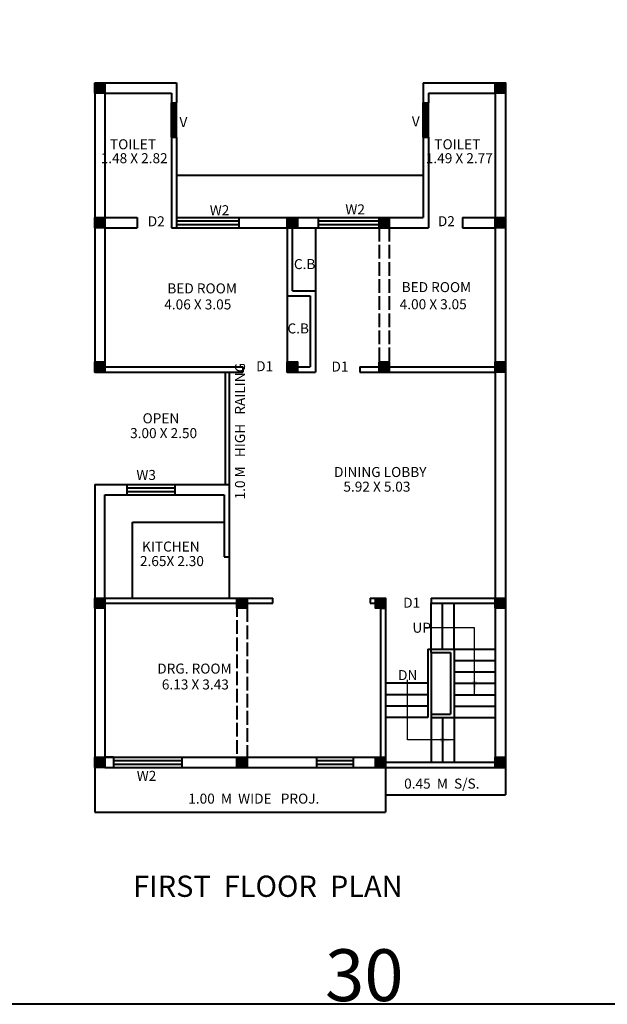
# Model space of a CAD drawing. Units: inches. Extents: x 37 to 3669, y -384 to 5694.
# Drawn here: x 552 to 1067, y 4166 to 5029 of the extents above; entities that cross this region are included whole.
import ezdxf
from ezdxf.enums import TextEntityAlignment as Align

# ---------------------------------------------------------------- set-up
doc = ezdxf.new("R2010")
doc.units = ezdxf.units.IN
doc.header["$MEASUREMENT"] = 0
doc.linetypes.add('ACAD_ISO02W100', pattern=[15, 12, -3])
doc.layers.add('Layer4', color=20, linetype='Continuous')
doc.layers.add('Layer9', color=7, linetype='Continuous', lineweight=40)
doc.layers.add('TEXTS', color=7, linetype='Continuous', lineweight=18)
doc.styles.add('ITALICC', font='swisscl.ttf', dxfattribs={"height": 12})
doc.styles.get("Standard").update_dxf_attribs({"font": 'arial.ttf', "height": 7})
doc.dimstyles.get("Standard").update_dxf_attribs({"dimtxt": 11, "dimasz": 3, "dimexe": 3, "dimexo": 3, "dimgap": 6, "dimtad": 0, "dimdec": 0, "dimzin": 0, "dimdsep": 46, "dimlunit": 4, "dimtxsty": 'Standard', "dimblk": 'ARCHTICK', "dimcen": 3, "dimdle": 6, "dimclrd": 2, "dimclre": 2, "dimclrt": 7, "dimadec": 0, "dimazin": 0, "dimtfac": 1, "dimtdec": 0, "dimtofl": 0, "dimtmove": 0, "dimatfit": 3, "dimfxl": 1, "dimtolj": 1, "dimtzin": 0, "dimarcsym": 0})

# ---------------------------------------------------------------- blocks, each defined once
blk = doc.blocks.new('_ArchTick')
at = {"layer": 'Layer4', "color": 0, "const_width": 0.15}
blk.add_lwpolyline([(-0.5, -0.5), (0.5, 0.5)], dxfattribs=at)

msp = doc.modelspace()

# ---------------------------------------------------------------- hatches: boundary and pattern name
at = {"layer": 'TEXTS', "lineweight": 40}
for points in [[(617.86571, 4973.39618), (626.86571, 4973.39618), (626.86571, 4964.39618), (617.86571, 4964.39618)], [(968.86571, 4973.39618), (977.86571, 4973.39618), (977.86571, 4964.39618), (968.86571, 4964.39618)], [(617.86571, 4855.39618), (626.86571, 4855.39618), (626.86571, 4846.39618), (617.86571, 4846.39618)], [(786.61571, 4855.39618), (795.61571, 4855.39618), (795.61571, 4846.39618), (786.61571, 4846.39618)], [(867.11571, 4855.39618), (876.11571, 4855.39618), (876.11571, 4846.39618), (867.11571, 4846.39618)], [(968.86571, 4855.39618), (977.86571, 4855.39618), (977.86571, 4846.39618), (968.86571, 4846.39618)], [(617.86571, 4728.89618), (626.86571, 4728.89618), (626.86571, 4719.89618), (617.86571, 4719.89618)], [(786.61571, 4728.89618), (795.61571, 4728.89618), (795.61571, 4719.89618), (786.61571, 4719.89618)], [(867.11571, 4728.89618), (876.11571, 4728.89618), (876.11571, 4719.89618), (867.11571, 4719.89618)], [(968.86571, 4728.89618), (977.86571, 4728.89618), (977.86571, 4719.89618), (968.86571, 4719.89618)], [(617.86571, 4521.89618), (626.86571, 4521.89618), (626.86571, 4512.89618), (617.86571, 4512.89618)], [(742.36571, 4521.89618), (751.36571, 4521.89618), (751.36571, 4512.89618), (742.36571, 4512.89618)], [(863.86571, 4521.89618), (872.86571, 4521.89618), (872.86571, 4512.89618), (863.86571, 4512.89618)], [(968.86571, 4521.89618), (977.86571, 4521.89618), (977.86571, 4512.89618), (968.86571, 4512.89618)], [(617.86571, 4382.39618), (626.86571, 4382.39618), (626.86571, 4373.39618), (617.86571, 4373.39618)], [(742.36571, 4382.39618), (751.36571, 4382.39618), (751.36571, 4373.39618), (742.36571, 4373.39618)], [(863.86571, 4382.39618), (872.86571, 4382.39618), (872.86571, 4373.39618), (863.86571, 4373.39618)], [(968.86571, 4382.39618), (977.86571, 4382.39618), (977.86571, 4373.39618), (968.86571, 4373.39618)]]:
    msp.add_hatch(color=256, dxfattribs=at).paths.add_polyline_path(points)

# ---------------------------------------------------------------- linework, layer by layer
at = {"layer": 'Layer9', "linetype": 'ACAD_ISO02W100', "lineweight": 40}
for p, q in [((867.11571, 4846.39618), (867.11571, 4728.89618)), ((876.11571, 4846.39618), (876.11571, 4728.89618)), ((742.36571, 4517.39618), (742.36571, 4382.39618)), ((751.36571, 4512.89618), (751.36571, 4382.39618))]:
    msp.add_line(p, q, dxfattribs=at)
at = {"layer": 'Layer9', "lineweight": 40}
msp.add_line((773.86571, 4517.39618), (773.86571, 4521.89618), dxfattribs=at)
at = {"layer": 'Layer9'}
msp.add_lwpolyline([(1992.52661, 4165.80864), (37.03848, 4165.80864), (37.03848, 5694.23587), (1992.52661, 5694.23587)], close=True, dxfattribs=at)
at = {"layer": 'TEXTS', "lineweight": 40}
for p, q in [((617.86571, 4973.39618), (617.86571, 4719.89618)), ((617.86571, 4973.39618), (689.61571, 4973.39618)), ((689.61571, 4973.39618), (689.61571, 4955.86585)), ((905.86571, 4973.39618), (905.86571, 4955.86585)), ((905.86571, 4973.39618), (977.86571, 4973.39618)), ((977.86571, 4973.39618), (977.86571, 4349.39618)), ((626.86571, 4964.39618), (626.86571, 4855.39618)), ((626.86571, 4964.39618), (685.11571, 4964.39618)), ((685.11571, 4964.39618), (685.11571, 4955.86585)), ((910.36571, 4964.39618), (910.36571, 4955.86585)), ((910.36571, 4964.39618), (968.86571, 4964.39618)), ((968.86571, 4964.39618), (968.86571, 4855.39618)), ((685.11571, 4955.86585), (689.61571, 4955.86585)), ((685.11571, 4925.86585), (685.11571, 4955.86585)), ((686.61571, 4925.86585), (686.61571, 4955.86585)), ((688.11571, 4925.86585), (688.11571, 4955.86585)), ((689.61571, 4925.86585), (689.61571, 4955.86585)), ((905.86571, 4955.86585), (910.36571, 4955.86585)), ((905.86571, 4925.86585), (905.86571, 4955.86585)), ((907.36571, 4925.86585), (907.36571, 4955.86585)), ((908.86571, 4925.86585), (908.86571, 4955.86585)), ((910.36571, 4925.86585), (910.36571, 4955.86585)), ((685.11571, 4925.86585), (685.11571, 4846.39618)), ((685.11571, 4925.86585), (689.61571, 4925.86585)), ((689.61571, 4925.86585), (689.61571, 4846.39618)), ((905.86571, 4925.86585), (905.86571, 4855.39618)), ((905.86571, 4925.86585), (910.36571, 4925.86585)), ((910.36571, 4925.86585), (910.36571, 4846.39618)), ((689.61571, 4892.64618), (905.86571, 4892.64618)), ((626.86571, 4855.39618), (655.11571, 4855.39618)), ((626.86571, 4850.89618), (626.86571, 4724.39618)), ((655.11571, 4855.39618), (655.11571, 4846.39618)), ((689.61571, 4855.39618), (744.61571, 4855.39618)), ((689.61571, 4852.39618), (744.61571, 4852.39618)), ((744.61571, 4855.39618), (905.86571, 4855.39618)), ((744.61571, 4846.39618), (744.61571, 4855.39618)), ((786.61571, 4855.39618), (786.61571, 4719.89618)), ((814.11571, 4855.39618), (867.11571, 4855.39618)), ((814.11571, 4846.39618), (814.11571, 4855.39618)), ((814.11571, 4852.39618), (867.11571, 4852.39618)), ((867.11571, 4846.39618), (867.11571, 4855.39618)), ((940.36571, 4855.39618), (940.36571, 4846.39618)), ((940.36571, 4855.39618), (968.86571, 4855.39618)), ((968.86571, 4850.89618), (968.86571, 4724.39618)), ((626.86571, 4846.39618), (655.11571, 4846.39618)), ((685.11571, 4846.39618), (689.61571, 4846.39618)), ((689.61571, 4849.39618), (744.61571, 4849.39618)), ((689.61571, 4846.39618), (744.61571, 4846.39618)), ((744.61571, 4846.39618), (910.36571, 4846.39618)), ((791.11571, 4791.14618), (791.11571, 4846.39618)), ((811.36571, 4846.39618), (811.36571, 4719.89618)), ((814.11571, 4849.39618), (867.11571, 4849.39618)), ((814.11571, 4846.39618), (867.11571, 4846.39618)), ((940.36571, 4846.39618), (968.86571, 4846.39618)), ((791.11571, 4791.14618), (811.36571, 4791.14618)), ((786.61571, 4786.64618), (806.86571, 4786.64618)), ((806.86571, 4786.64618), (806.86571, 4724.39618)), ((626.86571, 4724.39618), (670.36571, 4724.39618)), ((626.86571, 4724.39618), (747.61571, 4724.39618)), ((747.61571, 4724.39618), (747.61571, 4719.89618)), ((786.61571, 4724.39618), (806.86571, 4724.39618)), ((850.36571, 4724.39618), (850.36571, 4719.89618)), ((850.36571, 4724.39618), (968.86571, 4724.39618)), ((617.86571, 4719.89618), (747.61571, 4719.89618)), ((732.09609, 4719.89618), (732.09609, 4621.39618)), ((735.86571, 4719.89618), (735.86571, 4621.39618)), ((735.86571, 4719.89618), (735.86571, 4521.89618)), ((786.61571, 4719.89618), (811.36571, 4719.89618)), ((850.36571, 4719.89618), (968.86571, 4719.89618)), ((968.86571, 4719.89618), (968.86571, 4517.39618)), ((617.86571, 4621.39618), (646.36571, 4621.39618)), ((617.86571, 4621.39618), (617.86571, 4334.14618)), ((646.36571, 4612.39618), (646.36571, 4621.39618)), ((646.36571, 4621.39618), (688.36571, 4621.39618)), ((646.36571, 4618.39618), (688.36571, 4618.39618)), ((688.36571, 4612.39618), (688.36571, 4621.39618)), ((688.36571, 4621.39618), (735.86571, 4621.39618)), ((626.86571, 4521.89618), (626.86571, 4612.39618)), ((626.86571, 4612.39618), (646.36571, 4612.39618)), ((646.36571, 4615.39618), (688.36571, 4615.39618)), ((646.36571, 4612.39618), (688.36571, 4612.39618)), ((688.36571, 4612.39618), (700.36571, 4612.39618)), ((688.36571, 4612.39618), (731.36571, 4612.39618)), ((731.36571, 4612.39618), (731.36571, 4557.89618)), ((650.86571, 4521.89618), (650.86571, 4588.39618)), ((650.86571, 4588.39618), (731.36571, 4588.39618)), ((731.36571, 4557.89618), (735.86571, 4557.89618)), ((626.86571, 4521.89618), (742.36571, 4521.89618)), ((626.86571, 4517.39618), (626.86571, 4382.39618)), ((626.86571, 4517.39618), (773.86571, 4517.39618)), ((742.36571, 4521.89618), (742.36571, 4512.89618)), ((746.86571, 4517.39618), (746.86571, 4512.89618)), ((751.36571, 4521.89618), (773.86571, 4521.89618)), ((859.36571, 4521.89618), (859.36571, 4517.39618)), ((859.36571, 4521.89618), (872.86571, 4521.89618)), ((859.36571, 4517.39618), (868.36571, 4517.39618)), ((868.36571, 4517.39618), (868.36571, 4513.14618)), ((872.86571, 4521.89618), (872.86571, 4513.14618)), ((912.86571, 4521.89618), (968.86571, 4521.89618)), ((912.86571, 4521.89618), (912.86571, 4517.39618)), ((912.86571, 4517.39618), (977.86571, 4517.39618)), ((912.86571, 4477.14618), (912.86571, 4517.39618)), ((922.86571, 4477.14618), (922.86571, 4517.39618)), ((932.86571, 4477.14618), (932.86571, 4517.39618)), ((968.86571, 4521.89618), (977.86571, 4521.89618)), ((968.86571, 4521.89618), (968.86571, 4512.89618)), ((868.36571, 4513.14618), (872.86571, 4513.14618)), ((868.36571, 4512.89618), (868.36571, 4382.39618)), ((872.86571, 4512.89618), (872.86571, 4373.39618)), ((968.86571, 4512.89618), (968.86571, 4377.89618)), ((909.86571, 4477.14618), (932.86571, 4477.14618)), ((909.86571, 4477.14618), (909.86571, 4417.14618)), ((912.86571, 4474.14618), (912.86571, 4477.14618)), ((912.86571, 4474.14618), (929.86571, 4474.14618)), ((912.86571, 4474.14618), (912.86571, 4420.14618)), ((929.86571, 4474.14618), (929.86571, 4420.14618)), ((932.86571, 4477.14618), (932.86571, 4417.14618)), ((932.86571, 4477.14618), (968.86571, 4477.14618)), ((932.86571, 4467.14618), (968.86571, 4467.14618)), ((932.86571, 4457.14618), (968.86571, 4457.14618)), ((909.86571, 4447.14618), (872.86571, 4447.14618)), ((932.86571, 4447.14618), (968.86571, 4447.14618)), ((909.86571, 4437.14618), (872.86571, 4437.14618)), ((932.86571, 4437.14618), (968.86571, 4437.14618)), ((909.86571, 4427.14618), (872.86571, 4427.14618)), ((932.86571, 4427.14618), (968.86571, 4427.14618)), ((912.86571, 4420.14618), (929.86571, 4420.14618)), ((912.86571, 4420.14618), (912.86571, 4417.14618)), ((909.86571, 4417.14618), (872.86571, 4417.14618)), ((912.86571, 4417.14618), (932.86571, 4417.14618)), ((912.86571, 4417.14618), (912.86571, 4377.89618)), ((922.86571, 4417.14618), (922.86571, 4377.89618)), ((929.86571, 4417.14618), (968.86571, 4417.14618)), ((932.86571, 4417.14618), (932.86571, 4377.89618)), ((634.36571, 4382.39618), (626.86571, 4382.39618)), ((626.86571, 4382.39618), (742.36571, 4382.39618)), ((634.36571, 4382.39618), (694.36571, 4382.39618)), ((634.36571, 4382.39618), (634.36571, 4373.39618)), ((634.36571, 4379.39618), (694.36571, 4379.39618)), ((634.36571, 4376.39618), (694.36571, 4376.39618)), ((694.36571, 4382.39618), (694.36571, 4373.39618)), ((742.36571, 4382.39618), (742.36571, 4373.39618)), ((746.86571, 4382.39618), (868.36571, 4382.39618)), ((812.42459, 4382.39618), (812.42459, 4373.39618)), ((812.42459, 4379.39618), (844.42437, 4379.39618)), ((812.42459, 4376.39618), (844.42437, 4376.39618)), ((844.42437, 4382.39618), (844.42437, 4373.39618)), ((872.86571, 4377.89618), (968.86571, 4377.89618)), ((626.86571, 4373.39618), (634.36571, 4373.39618)), ((634.36571, 4373.39618), (694.36571, 4373.39618)), ((694.36571, 4373.39618), (742.36571, 4373.39618)), ((694.36571, 4373.39618), (812.42459, 4373.39618)), ((742.36571, 4373.39618), (755.86571, 4373.39618)), ((812.42459, 4373.39618), (872.86571, 4373.39618)), ((868.36571, 4373.39618), (977.86571, 4373.39618)), ((872.86571, 4373.39618), (872.86571, 4334.14618)), ((872.86571, 4349.39618), (977.86571, 4349.39618)), ((617.86571, 4334.14618), (872.86571, 4334.14618))]:
    msp.add_line(p, q, dxfattribs=at)
for points in [[(617.86571, 4973.39618), (626.86571, 4973.39618), (626.86571, 4964.39618), (617.86571, 4964.39618)], [(968.86571, 4973.39618), (977.86571, 4973.39618), (977.86571, 4964.39618), (968.86571, 4964.39618)], [(617.86571, 4855.39618), (626.86571, 4855.39618), (626.86571, 4846.39618), (617.86571, 4846.39618)], [(786.61571, 4855.39618), (795.61571, 4855.39618), (795.61571, 4846.39618), (786.61571, 4846.39618)], [(867.11571, 4855.39618), (876.11571, 4855.39618), (876.11571, 4846.39618), (867.11571, 4846.39618)], [(968.86571, 4855.39618), (977.86571, 4855.39618), (977.86571, 4846.39618), (968.86571, 4846.39618)], [(617.86571, 4728.89618), (626.86571, 4728.89618), (626.86571, 4719.89618), (617.86571, 4719.89618)], [(786.61571, 4728.89618), (795.61571, 4728.89618), (795.61571, 4719.89618), (786.61571, 4719.89618)], [(867.11571, 4728.89618), (876.11571, 4728.89618), (876.11571, 4719.89618), (867.11571, 4719.89618)], [(968.86571, 4728.89618), (977.86571, 4728.89618), (977.86571, 4719.89618), (968.86571, 4719.89618)], [(617.86571, 4521.89618), (626.86571, 4521.89618), (626.86571, 4512.89618), (617.86571, 4512.89618)], [(742.36571, 4521.89618), (751.36571, 4521.89618), (751.36571, 4512.89618), (742.36571, 4512.89618)], [(863.86571, 4521.89618), (872.86571, 4521.89618), (872.86571, 4512.89618), (863.86571, 4512.89618)], [(968.86571, 4521.89618), (977.86571, 4521.89618), (977.86571, 4512.89618), (968.86571, 4512.89618)], [(617.86571, 4382.39618), (626.86571, 4382.39618), (626.86571, 4373.39618), (617.86571, 4373.39618)], [(742.36571, 4382.39618), (751.36571, 4382.39618), (751.36571, 4373.39618), (742.36571, 4373.39618)], [(863.86571, 4382.39618), (872.86571, 4382.39618), (872.86571, 4373.39618), (863.86571, 4373.39618)], [(968.86571, 4382.39618), (977.86571, 4382.39618), (977.86571, 4373.39618), (968.86571, 4373.39618)]]:
    msp.add_lwpolyline(points, close=True, dxfattribs=at)

# ---------------------------------------------------------------- texts
at = {"layer": 'TEXTS', "lineweight": 40, "style": 'ITALICC'}
for s, height, p in [('V', 8.77838, (695.60146, 4934.6554)), ('V', 8.77838, (899.26876, 4935.30374)), ('TOILET', 8.778375, (651.42278, 4915.18897)), ('TOILET', 8.778375, (935.7488, 4915.18897)), ('1.48 X 2.82', 8.778375, (652.44807, 4903.0048)), ('1.49 X 2.77', 8.778375, (937.45646, 4903.0048)), ('W2', 8.778375, (727.28723, 4857.39117)), ('W2', 8.778375, (846.1677, 4858.15422)), ('D2', 8.778375, (671.83884, 4847.67375)), ('D2', 8.778375, (926.10586, 4847.78627)), ('C.B', 8.778375, (801.90944, 4810.18225)), ('BED ROOM', 8.778375, (917.40453, 4790.00367)), ('BED ROOM', 8.778375, (712.03405, 4788.88261)), ('4.06 X 3.05', 8.778375, (708.22424, 4774.84551)), ('4.00 X 3.05', 8.778375, (914.57297, 4774.9832)), ('C.B', 8.778375, (796.26525, 4753.79115)), ('D1', 8.778375, (766.84947, 4720.68855)), ('D1', 8.778375, (832.8593, 4720.38111)), ('OPEN', 8.778375, (675.92362, 4675.02756)), ('3.00 X 2.50', 8.778375, (678.267, 4662.03496)), ('W3', 8.778375, (662.97994, 4625.37687)), ('DINING LOBBY', 8.778375, (868.17475, 4627.9533)), ('5.92 X 5.03', 8.778375, (865.23305, 4615.11279)), ('KITCHEN', 8.778375, (684.60978, 4562.6236)), ('2.65X 2.30', 8.778375, (685.54012, 4549.89052)), ('D1', 8.778375, (895.71757, 4513.40023)), ('UP', 8.778375, (904.52058, 4491.47124)), ('DRG. ROOM', 8.778375, (705.30598, 4455.65492)), ('DN', 8.778375, (892.25941, 4449.95335)), ('6.13 X 3.43', 8.778375, (706.08127, 4441.76775)), ('W2', 8.778375, (663.28977, 4361.64153)), ('0.45  M  S/S.', 8.778375, (922.11682, 4354.84437)), ('1.00  M  WIDE   PROJ.', 8.778375, (757.31146, 4341.68364)), ('30', 45.434425, (854.17516, 4168.60165))]:
    msp.add_text(s, height=height, dxfattribs=at).set_placement(p, align=Align.CENTER)
msp.add_text('1.0 M   HIGH   RAILING', height=8.778375, rotation=90, dxfattribs=at).set_placement((749.61735, 4668.11148), align=Align.CENTER)
at = {"layer": 'TEXTS', "lineweight": 40, "insert": (651.59964, 4278.59808), "char_height": 18.6284471, "width": 374.5713391, "attachment_point": 1, "style": 'ITALICC'}
msp.add_mtext('{\\fVerdana|b0|i0|c0|p34;FIRST  FLOOR  PLAN}', dxfattribs=at)

# ---------------------------------------------------------------- leaders
at = {"layer": 'TEXTS', "lineweight": 40}
for points, override in [([(950.86571, 4437.14618), (950.86571, 4495.69812), (907.62562, 4495.69812)], {"dimasz": 12, "dimgap": 3, "dimtad": 0}), ([(932.86571, 4397.52118), (892.04204, 4397.52118), (892.04204, 4450.25883)], {"dimasz": 12})]:
    msp.add_leader(points, dimstyle='Standard', override=override, dxfattribs=at)

doc.saveas('drawing.dxf')
